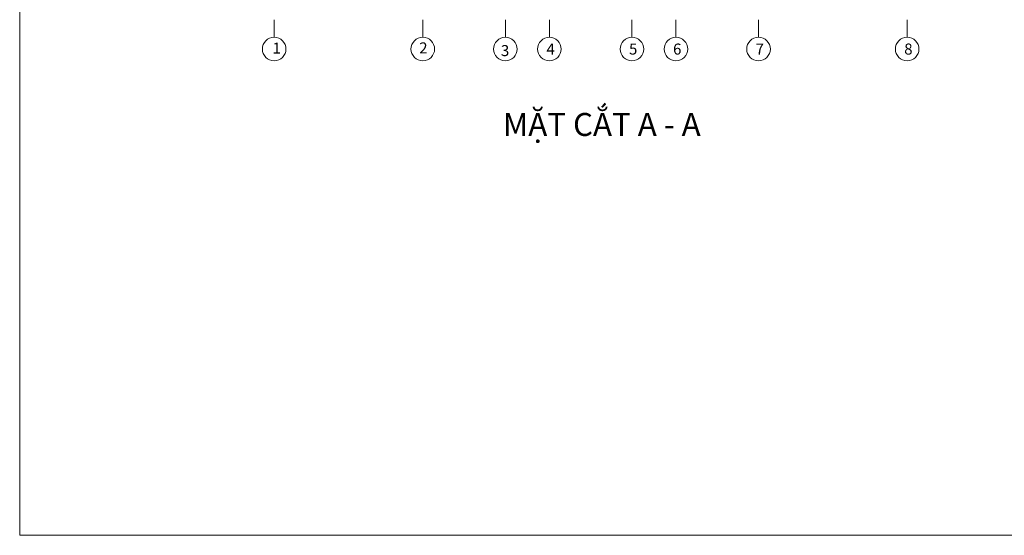
# Model space of a CAD drawing. Units: millimetres. Extents: x -491479 to 622441, y -243847 to 204906.
# Drawn here: x 0 to 53666, y -203038 to -174949 of the extents above; entities that cross this region are included whole.
import ezdxf

# ---------------------------------------------------------------- set-up
doc = ezdxf.new("R2010")
doc.units = ezdxf.units.MM
doc.header["$LTSCALE"] = 30
doc.layers.add('THAY', color=7, linetype='Continuous', lineweight=18)
doc.styles.add('AVANTH', font='VHTIME_0.TTF')
doc.styles.get("Standard").update_dxf_attribs({"font": 'vnsimli.shx', "width": 0.75})

# ---------------------------------------------------------------- blocks, each defined once
blk = doc.blocks.new('TRUC3')
at = {"layer": 'THAY', "color": 8}
for p, q in [((41158, 30074), (41158, 29423)), ((41158, 29423), (41158, 29119))]:
    blk.add_line(p, q, dxfattribs=at)
blk.add_circle((41158, 30718), 643, dxfattribs=at)

msp = doc.modelspace()

# ---------------------------------------------------------------- linework, layer by layer
at = {"layer": 'THAY', "color": 5}
msp.add_lwpolyline([(0, -203038.211), (0, -128788.211), (105000, -128788.211), (105000, -203038.211), (0, -203038.211)], close=True, dxfattribs=at)

# ---------------------------------------------------------------- block references
at = {"layer": 'THAY', "color": 8, "xscale": -1, "rotation": 180}
for p in [(-27287.762, -145829.966), (-19187.762, -145829.966), (-14687.762, -145829.966), (-12287.762, -145829.966), (-7787.762, -145829.966), (-5387.762, -145829.966), (-887.762, -145829.966), (7212.238, -145829.966)]:
    msp.add_blockref('TRUC3', p, dxfattribs=at)

# ---------------------------------------------------------------- texts
at = {"layer": 'THAY', "color": 8, "char_height": 600, "width": 695.77715, "attachment_point": 7, "style": 'AVANTH'}
for s, insert in [('{\\C3;1}', (13778.631, -176797.283)), ('{\\C3;2}', (21775.887, -176784.773)), ('{\\C3;3}', (26228.229, -176931.351)), ('{\\C3;4}', (28711.027, -176847.633)), ('{\\C3;5}', (33211.027, -176847.633)), ('{\\C3;6 }', (35611.027, -176847.633)), ('{\\C3;7 }', (40111.027, -176847.633)), ('{\\C3;8}', (48211.027, -176847.633))]:
    msp.add_mtext(s, dxfattribs=dict(at, insert=insert))
at = {"layer": 'THAY', "color": 5, "insert": (26334.025, -180031.455), "char_height": 1250, "width": 31351.45945, "attachment_point": 1}
msp.add_mtext('{\\fArial|b0|i0|c0|p34;MẶT CẮT A - A}', dxfattribs=at)

doc.saveas('drawing.dxf')
